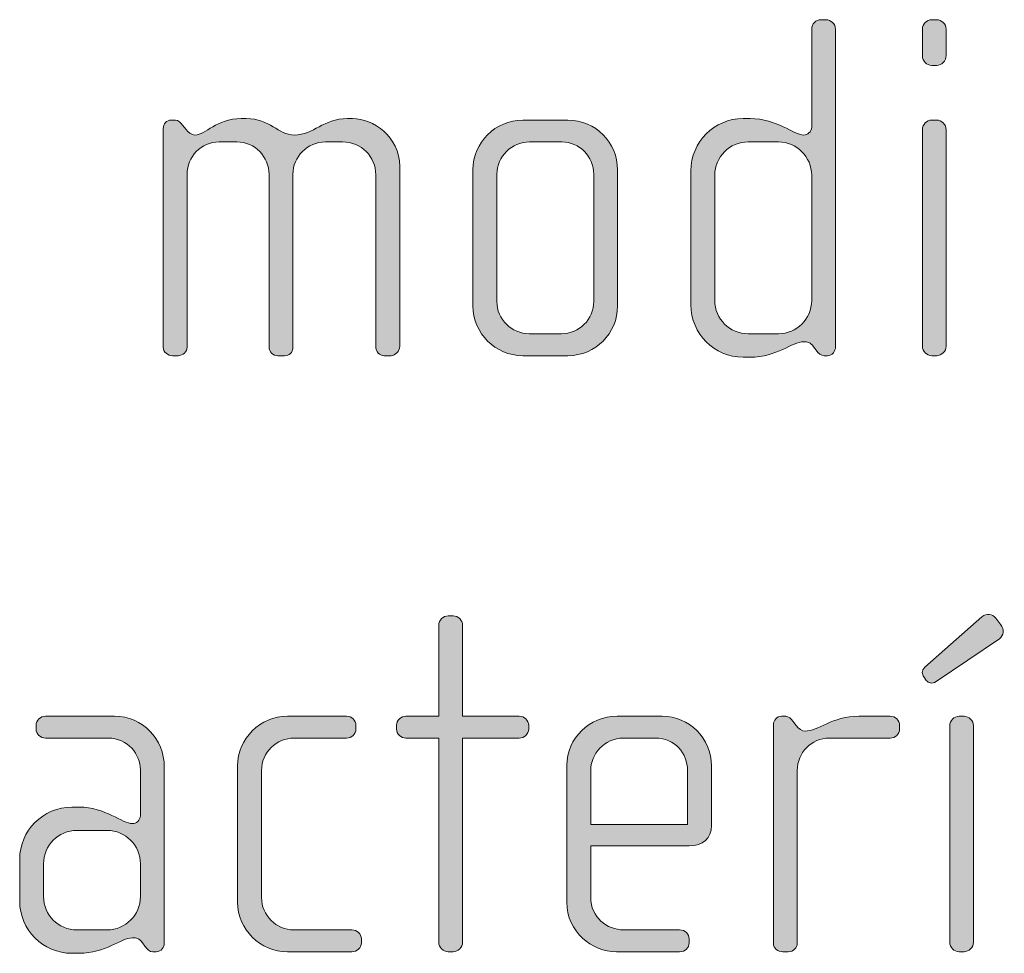
# Model space of a CAD drawing. Units: inches. Extents: x 27 to 183, y -292 to -21.
# Drawn here: x 48 to 53, y -271 to -266 of the extents above; entities that cross this region are included whole.
import ezdxf

# ---------------------------------------------------------------- set-up
doc = ezdxf.new("R2010")
doc.units = ezdxf.units.IN
doc.header["$MEASUREMENT"] = 0
doc.layers.add('Layer 1', color=7, linetype='Continuous')

# ---------------------------------------------------------------- blocks, each defined once
blk = doc.blocks.new('block 13')
at = {"layer": 'Layer 1'}
h = blk.add_hatch(color=250, dxfattribs=at)
h.dxf.hatch_style = 2
edge = h.paths.add_edge_path()
edge.add_spline(control_points=[(52.35, -267.8774), (52.35, -267.8774), (52.3326, -267.8774), (52.3326, -267.8774), (52.3154, -267.8774), (52.3055, -267.8674), (52.2931, -267.8501), (52.2931, -267.8501), (52.2807, -267.8329), (52.2807, -267.8329), (52.2659, -267.8105), (52.2487, -267.8081), (52.2313, -267.8081), (52.1745, -267.8081), (52.098, -267.8849), (51.9645, -267.8849), (51.9645, -267.8849), (51.9299, -267.8849), (51.9299, -267.8849), (51.7867, -267.8849), (51.6704, -267.7685), (51.6704, -267.6252), (51.6704, -267.6252), (51.6704, -266.9582), (51.6704, -266.9582), (51.6704, -266.8149), (51.7867, -266.6988), (51.9299, -266.6988), (51.9299, -266.6988), (51.9645, -266.6988), (51.9645, -266.6988), (52.098, -266.6988), (52.1819, -266.7804), (52.2313, -266.7804), (52.2487, -266.7804), (52.2709, -266.7656), (52.2709, -266.7408), (52.2709, -266.7408), (52.2709, -266.254), (52.2709, -266.254), (52.2709, -266.2268), (52.2907, -266.2072), (52.3178, -266.2072), (52.3178, -266.2072), (52.3426, -266.2072), (52.3426, -266.2072), (52.3672, -266.2072), (52.3894, -266.2292), (52.3894, -266.254), (52.3894, -266.254), (52.3894, -267.8329), (52.3894, -267.8329), (52.3894, -267.855), (52.3746, -267.8774), (52.35, -267.8774)], knot_values=[0, 0, 0, 0, 1, 1, 1, 2, 2, 2, 3, 3, 3, 4, 4, 4, 5, 5, 5, 6, 6, 6, 7, 7, 7, 8, 8, 8, 9, 9, 9, 10, 10, 10, 11, 11, 11, 12, 12, 12, 13, 13, 13, 14, 14, 14, 15, 15, 15, 16, 16, 16, 17, 17, 17, 18, 18, 18, 18], degree=3, periodic=1)
edge = h.paths.add_edge_path()
edge.add_spline(control_points=[(52.2709, -266.9806), (52.2709, -266.889), (52.1968, -266.8149), (52.1054, -266.8149), (52.1054, -266.8149), (51.9547, -266.8149), (51.9547, -266.8149), (51.8632, -266.8149), (51.7891, -266.889), (51.7891, -266.9806), (51.7891, -266.9806), (51.7891, -267.6031), (51.7891, -267.6031), (51.7891, -267.6944), (51.8632, -267.7685), (51.9547, -267.7685), (51.9547, -267.7685), (52.1054, -267.7685), (52.1054, -267.7685), (52.1968, -267.7685), (52.2709, -267.6944), (52.2709, -267.6031), (52.2709, -267.6031), (52.2709, -266.9806), (52.2709, -266.9806)], knot_values=[0, 0, 0, 0, 1, 1, 1, 2, 2, 2, 3, 3, 3, 4, 4, 4, 5, 5, 5, 6, 6, 6, 7, 7, 7, 8, 8, 8, 8], degree=3, periodic=1)
h = blk.add_hatch(color=250, dxfattribs=at)
h.dxf.hatch_style = 2
edge = h.paths.add_edge_path()
edge.add_spline(control_points=[(52.8929, -266.4346), (52.8929, -266.4346), (52.8681, -266.4346), (52.8681, -266.4346), (52.8435, -266.4346), (52.8213, -266.4122), (52.8213, -266.3874), (52.8213, -266.3874), (52.8213, -266.254), (52.8213, -266.254), (52.8213, -266.2292), (52.8435, -266.2072), (52.8681, -266.2072), (52.8681, -266.2072), (52.8929, -266.2072), (52.8929, -266.2072), (52.9176, -266.2072), (52.9398, -266.2292), (52.9398, -266.254), (52.9398, -266.254), (52.9398, -266.3849), (52.9398, -266.3849), (52.9398, -266.4122), (52.9176, -266.4346), (52.8929, -266.4346)], knot_values=[0, 0, 0, 0, 1, 1, 1, 2, 2, 2, 3, 3, 3, 4, 4, 4, 5, 5, 5, 6, 6, 6, 7, 7, 7, 8, 8, 8, 8], degree=3, periodic=1)
edge = h.paths.add_edge_path()
edge.add_spline(control_points=[(52.8929, -267.8774), (52.8929, -267.8774), (52.8681, -267.8774), (52.8681, -267.8774), (52.8435, -267.8774), (52.8213, -267.855), (52.8213, -267.8305), (52.8213, -267.8305), (52.8213, -266.7532), (52.8213, -266.7532), (52.8213, -266.7284), (52.8435, -266.7064), (52.8681, -266.7064), (52.8681, -266.7064), (52.8929, -266.7064), (52.8929, -266.7064), (52.9176, -266.7064), (52.9398, -266.7284), (52.9398, -266.7532), (52.9398, -266.7532), (52.9398, -267.8305), (52.9398, -267.8305), (52.9398, -267.855), (52.9176, -267.8774), (52.8929, -267.8774)], knot_values=[0, 0, 0, 0, 1, 1, 1, 2, 2, 2, 3, 3, 3, 4, 4, 4, 5, 5, 5, 6, 6, 6, 7, 7, 7, 8, 8, 8, 8], degree=3, periodic=1)
h = blk.add_hatch(color=250, dxfattribs=at)
h.dxf.hatch_style = 2
edge = h.paths.add_edge_path()
edge.add_spline(control_points=[(50.1797, -267.8774), (50.1797, -267.8774), (50.1427, -267.8774), (50.1427, -267.8774), (50.1229, -267.8774), (50.1031, -267.8577), (50.1031, -267.8305), (50.1031, -267.8305), (50.1031, -266.9779), (50.1031, -266.9779), (50.1031, -266.889), (50.0314, -266.8149), (49.9376, -266.8149), (49.9376, -266.8149), (49.8537, -266.8149), (49.8537, -266.8149), (49.7622, -266.8149), (49.6905, -266.889), (49.6905, -266.9754), (49.6905, -266.9754), (49.6905, -267.8329), (49.6905, -267.8329), (49.6905, -267.865), (49.6733, -267.8774), (49.6485, -267.8774), (49.6485, -267.8774), (49.6165, -267.8774), (49.6165, -267.8774), (49.5917, -267.8774), (49.572, -267.8601), (49.572, -267.8329), (49.572, -267.8329), (49.572, -266.9754), (49.572, -266.9754), (49.572, -266.889), (49.5028, -266.8149), (49.4113, -266.8149), (49.4113, -266.8149), (49.3248, -266.8149), (49.3248, -266.8149), (49.2334, -266.8149), (49.1643, -266.889), (49.1643, -266.9754), (49.1643, -266.9754), (49.1643, -267.8353), (49.1643, -267.8353), (49.1643, -267.8577), (49.1445, -267.8774), (49.1199, -267.8774), (49.1199, -267.8774), (49.0926, -267.8774), (49.0926, -267.8774), (49.0678, -267.8774), (49.0456, -267.8601), (49.0456, -267.8353), (49.0456, -267.8353), (49.0456, -266.7481), (49.0456, -266.7481), (49.0456, -266.726), (49.063, -266.7064), (49.0852, -266.7064), (49.0852, -266.7064), (49.1075, -266.7064), (49.1075, -266.7064), (49.1199, -266.7064), (49.1347, -266.7212), (49.1421, -266.7308), (49.1421, -266.7308), (49.1593, -266.7532), (49.1593, -266.7532), (49.1693, -266.7656), (49.1865, -266.7804), (49.2037, -266.7804), (49.2582, -266.7804), (49.31, -266.6988), (49.4335, -266.6988), (49.4335, -266.6988), (49.4583, -266.6988), (49.4583, -266.6988), (49.5794, -266.6988), (49.6165, -266.7804), (49.6979, -266.7804), (49.7968, -266.7804), (49.8389, -266.6988), (49.9624, -266.6988), (49.9624, -266.6988), (49.987, -266.6988), (49.987, -266.6988), (50.0909, -266.6988), (50.2218, -266.7877), (50.2218, -266.9362), (50.2218, -266.9362), (50.2218, -267.8305), (50.2218, -267.8305), (50.2218, -267.855), (50.1996, -267.8774), (50.1797, -267.8774)], knot_values=[0, 0, 0, 0, 1, 1, 1, 2, 2, 2, 3, 3, 3, 4, 4, 4, 5, 5, 5, 6, 6, 6, 7, 7, 7, 8, 8, 8, 9, 9, 9, 10, 10, 10, 11, 11, 11, 12, 12, 12, 13, 13, 13, 14, 14, 14, 15, 15, 15, 16, 16, 16, 17, 17, 17, 18, 18, 18, 19, 19, 19, 20, 20, 20, 21, 21, 21, 22, 22, 22, 23, 23, 23, 24, 24, 24, 25, 25, 25, 26, 26, 26, 27, 27, 27, 28, 28, 28, 29, 29, 29, 30, 30, 30, 31, 31, 31, 32, 32, 32, 32], degree=3, periodic=1)
h = blk.add_hatch(color=250, dxfattribs=at)
h.dxf.hatch_style = 2
edge = h.paths.add_edge_path()
edge.add_spline(control_points=[(51.0584, -267.8774), (51.0584, -267.8774), (50.8336, -267.8774), (50.8336, -267.8774), (50.6977, -267.8774), (50.5864, -267.7661), (50.5864, -267.6304), (50.5864, -267.6304), (50.5864, -266.9534), (50.5864, -266.9534), (50.5864, -266.8173), (50.6977, -266.7064), (50.8336, -266.7064), (50.8336, -266.7064), (51.0584, -266.7064), (51.0584, -266.7064), (51.1967, -266.7064), (51.3054, -266.8173), (51.3054, -266.9534), (51.3054, -266.9534), (51.3054, -267.6304), (51.3054, -267.6304), (51.3054, -267.7661), (51.1967, -267.8774), (51.0584, -267.8774)], knot_values=[0, 0, 0, 0, 1, 1, 1, 2, 2, 2, 3, 3, 3, 4, 4, 4, 5, 5, 5, 6, 6, 6, 7, 7, 7, 8, 8, 8, 8], degree=3, periodic=1)
edge = h.paths.add_edge_path()
edge.add_spline(control_points=[(51.1869, -266.9754), (51.1869, -266.8866), (51.1153, -266.8149), (51.0288, -266.8149), (51.0288, -266.8149), (50.8682, -266.8149), (50.8682, -266.8149), (50.7792, -266.8149), (50.7051, -266.8866), (50.7051, -266.9754), (50.7051, -266.9754), (50.7051, -267.608), (50.7051, -267.608), (50.7051, -267.6968), (50.7792, -267.7685), (50.8657, -267.7685), (50.8657, -267.7685), (51.0264, -267.7685), (51.0264, -267.7685), (51.1153, -267.7685), (51.1869, -267.6968), (51.1869, -267.608), (51.1869, -267.608), (51.1869, -266.9754), (51.1869, -266.9754)], knot_values=[0, 0, 0, 0, 1, 1, 1, 2, 2, 2, 3, 3, 3, 4, 4, 4, 5, 5, 5, 6, 6, 6, 7, 7, 7, 8, 8, 8, 8], degree=3, periodic=1)
h = blk.add_hatch(color=250, dxfattribs=at)
h.dxf.hatch_style = 2
edge = h.paths.add_edge_path()
edge.add_spline(control_points=[(50.8166, -269.7784), (50.8166, -269.7784), (50.5348, -269.7784), (50.5348, -269.7784), (50.5348, -269.7784), (50.5348, -270.794), (50.5348, -270.794), (50.5348, -270.8184), (50.5125, -270.8408), (50.4879, -270.8408), (50.4879, -270.8408), (50.4631, -270.8408), (50.4631, -270.8408), (50.4385, -270.8408), (50.4162, -270.8184), (50.4162, -270.794), (50.4162, -270.794), (50.4162, -269.7784), (50.4162, -269.7784), (50.4162, -269.7784), (50.2531, -269.7784), (50.2531, -269.7784), (50.2285, -269.7784), (50.2063, -269.7587), (50.2063, -269.7339), (50.2063, -269.7339), (50.2063, -269.7143), (50.2063, -269.7143), (50.2063, -269.6895), (50.2285, -269.6699), (50.2531, -269.6699), (50.2531, -269.6699), (50.4162, -269.6699), (50.4162, -269.6699), (50.4162, -269.6699), (50.4162, -269.2175), (50.4162, -269.2175), (50.4162, -269.1927), (50.4385, -269.1707), (50.4631, -269.1707), (50.4631, -269.1707), (50.4879, -269.1707), (50.4879, -269.1707), (50.5125, -269.1707), (50.5348, -269.1927), (50.5348, -269.2175), (50.5348, -269.2175), (50.5348, -269.6699), (50.5348, -269.6699), (50.5348, -269.6699), (50.8166, -269.6699), (50.8166, -269.6699), (50.8412, -269.6699), (50.8634, -269.6895), (50.8634, -269.7143), (50.8634, -269.7143), (50.8634, -269.7339), (50.8634, -269.7339), (50.8634, -269.7587), (50.8412, -269.7784), (50.8166, -269.7784)], knot_values=[0, 0, 0, 0, 1, 1, 1, 2, 2, 2, 3, 3, 3, 4, 4, 4, 5, 5, 5, 6, 6, 6, 7, 7, 7, 8, 8, 8, 9, 9, 9, 10, 10, 10, 11, 11, 11, 12, 12, 12, 13, 13, 13, 14, 14, 14, 15, 15, 15, 16, 16, 16, 17, 17, 17, 18, 18, 18, 19, 19, 19, 20, 20, 20, 20], degree=3, periodic=1)
h = blk.add_hatch(color=250, dxfattribs=at)
h.dxf.hatch_style = 2
edge = h.paths.add_edge_path()
edge.add_spline(control_points=[(53.2044, -269.2843), (53.2044, -269.2843), (52.8905, -269.4969), (52.8905, -269.4969), (52.8683, -269.5117), (52.8511, -269.5041), (52.8411, -269.4917), (52.8411, -269.4917), (52.8289, -269.4745), (52.8289, -269.4745), (52.8189, -269.4621), (52.8164, -269.4425), (52.8337, -269.4252), (52.8337, -269.4252), (53.1179, -269.1755), (53.1179, -269.1755), (53.1401, -269.1558), (53.1697, -269.1607), (53.1871, -269.1831), (53.1871, -269.1831), (53.2118, -269.2151), (53.2118, -269.2151), (53.229, -269.2371), (53.2266, -269.2695), (53.2044, -269.2843)], knot_values=[0, 0, 0, 0, 1, 1, 1, 2, 2, 2, 3, 3, 3, 4, 4, 4, 5, 5, 5, 6, 6, 6, 7, 7, 7, 8, 8, 8, 8], degree=3, periodic=1)
edge = h.paths.add_edge_path()
edge.add_spline(control_points=[(53.029, -270.8408), (53.029, -270.8408), (53.0042, -270.8408), (53.0042, -270.8408), (52.9796, -270.8408), (52.9574, -270.8184), (52.9574, -270.794), (52.9574, -270.794), (52.9574, -269.7167), (52.9574, -269.7167), (52.9574, -269.6919), (52.9796, -269.6699), (53.0042, -269.6699), (53.0042, -269.6699), (53.029, -269.6699), (53.029, -269.6699), (53.0536, -269.6699), (53.0759, -269.6919), (53.0759, -269.7167), (53.0759, -269.7167), (53.0759, -270.794), (53.0759, -270.794), (53.0759, -270.8184), (53.0536, -270.8408), (53.029, -270.8408)], knot_values=[0, 0, 0, 0, 1, 1, 1, 2, 2, 2, 3, 3, 3, 4, 4, 4, 5, 5, 5, 6, 6, 6, 7, 7, 7, 8, 8, 8, 8], degree=3, periodic=1)
h = blk.add_hatch(color=250, dxfattribs=at)
h.dxf.hatch_style = 2
edge = h.paths.add_edge_path()
edge.add_spline(control_points=[(49.0115, -270.8408), (49.0115, -270.8408), (48.9941, -270.8408), (48.9941, -270.8408), (48.9769, -270.8408), (48.9671, -270.8308), (48.9547, -270.8136), (48.9547, -270.8136), (48.9423, -270.7964), (48.9423, -270.7964), (48.9275, -270.774), (48.9102, -270.7716), (48.8928, -270.7716), (48.836, -270.7716), (48.7595, -270.8484), (48.626, -270.8484), (48.626, -270.8484), (48.5914, -270.8484), (48.5914, -270.8484), (48.4481, -270.8484), (48.332, -270.732), (48.332, -270.5887), (48.332, -270.5887), (48.332, -270.3813), (48.332, -270.3813), (48.332, -270.2379), (48.4481, -270.1218), (48.5914, -270.1218), (48.5914, -270.1218), (48.626, -270.1218), (48.626, -270.1218), (48.7595, -270.1218), (48.8434, -270.2035), (48.8928, -270.2035), (48.9102, -270.2035), (48.9324, -270.1887), (48.9324, -270.1639), (48.9324, -270.1639), (48.9324, -269.9365), (48.9324, -269.9365), (48.9324, -269.86), (48.8706, -269.7784), (48.7717, -269.7784), (48.7717, -269.7784), (48.4605, -269.7784), (48.4605, -269.7784), (48.4358, -269.7784), (48.4136, -269.7587), (48.4136, -269.7339), (48.4136, -269.7339), (48.4136, -269.7143), (48.4136, -269.7143), (48.4136, -269.6895), (48.4358, -269.6699), (48.4605, -269.6699), (48.4605, -269.6699), (48.8039, -269.6699), (48.8039, -269.6699), (48.9423, -269.6699), (49.051, -269.7832), (49.051, -269.9217), (49.051, -269.9217), (49.051, -270.7964), (49.051, -270.7964), (49.051, -270.8184), (49.0361, -270.8408), (49.0115, -270.8408)], knot_values=[0, 0, 0, 0, 1, 1, 1, 2, 2, 2, 3, 3, 3, 4, 4, 4, 5, 5, 5, 6, 6, 6, 7, 7, 7, 8, 8, 8, 9, 9, 9, 10, 10, 10, 11, 11, 11, 12, 12, 12, 13, 13, 13, 14, 14, 14, 15, 15, 15, 16, 16, 16, 17, 17, 17, 18, 18, 18, 19, 19, 19, 20, 20, 20, 21, 21, 21, 22, 22, 22, 22], degree=3, periodic=1)
edge = h.paths.add_edge_path()
edge.add_spline(control_points=[(48.9324, -270.4037), (48.9324, -270.312), (48.8582, -270.2379), (48.7669, -270.2379), (48.7669, -270.2379), (48.6162, -270.2379), (48.6162, -270.2379), (48.5247, -270.2379), (48.4506, -270.312), (48.4506, -270.4037), (48.4506, -270.4037), (48.4506, -270.5666), (48.4506, -270.5666), (48.4506, -270.6579), (48.5247, -270.732), (48.6162, -270.732), (48.6162, -270.732), (48.7669, -270.732), (48.7669, -270.732), (48.8582, -270.732), (48.9324, -270.6579), (48.9324, -270.5666), (48.9324, -270.5666), (48.9324, -270.4037), (48.9324, -270.4037)], knot_values=[0, 0, 0, 0, 1, 1, 1, 2, 2, 2, 3, 3, 3, 4, 4, 4, 5, 5, 5, 6, 6, 6, 7, 7, 7, 8, 8, 8, 8], degree=3, periodic=1)
h = blk.add_hatch(color=250, dxfattribs=at)
h.dxf.hatch_style = 2
edge = h.paths.add_edge_path()
edge.add_spline(control_points=[(49.9842, -270.8408), (49.9842, -270.8408), (49.6632, -270.8408), (49.6632, -270.8408), (49.5272, -270.8408), (49.416, -270.7296), (49.416, -270.5938), (49.416, -270.5938), (49.416, -269.9169), (49.416, -269.9169), (49.416, -269.7808), (49.5272, -269.6699), (49.6632, -269.6699), (49.6632, -269.6699), (49.9572, -269.6699), (49.9572, -269.6699), (49.9842, -269.6699), (50.004, -269.6895), (50.004, -269.7143), (50.004, -269.7143), (50.004, -269.7339), (50.004, -269.7339), (50.004, -269.7587), (49.9842, -269.7784), (49.9572, -269.7784), (49.9572, -269.7784), (49.6978, -269.7784), (49.6978, -269.7784), (49.6087, -269.7784), (49.5346, -269.85), (49.5346, -269.9389), (49.5346, -269.9389), (49.5346, -270.5714), (49.5346, -270.5714), (49.5346, -270.6603), (49.6087, -270.732), (49.6952, -270.732), (49.6952, -270.732), (49.9842, -270.732), (49.9842, -270.732), (50.009, -270.732), (50.0313, -270.752), (50.0313, -270.7768), (50.0313, -270.7768), (50.0313, -270.7964), (50.0313, -270.7964), (50.0313, -270.8212), (50.009, -270.8408), (49.9842, -270.8408)], knot_values=[0, 0, 0, 0, 1, 1, 1, 2, 2, 2, 3, 3, 3, 4, 4, 4, 5, 5, 5, 6, 6, 6, 7, 7, 7, 8, 8, 8, 9, 9, 9, 10, 10, 10, 11, 11, 11, 12, 12, 12, 13, 13, 13, 14, 14, 14, 15, 15, 15, 16, 16, 16, 16], degree=3, periodic=1)
h = blk.add_hatch(color=250, dxfattribs=at)
h.dxf.hatch_style = 2
edge = h.paths.add_edge_path()
edge.add_spline(control_points=[(51.6611, -270.3144), (51.6611, -270.3144), (51.1719, -270.3144), (51.1719, -270.3144), (51.1719, -270.3144), (51.1719, -270.569), (51.1719, -270.569), (51.1719, -270.6703), (51.2534, -270.732), (51.3351, -270.732), (51.3351, -270.732), (51.6141, -270.732), (51.6141, -270.732), (51.6413, -270.732), (51.6611, -270.752), (51.6611, -270.7768), (51.6611, -270.7768), (51.6611, -270.7964), (51.6611, -270.7964), (51.6611, -270.8212), (51.6413, -270.8408), (51.6141, -270.8408), (51.6141, -270.8408), (51.3004, -270.8408), (51.3004, -270.8408), (51.1769, -270.8408), (51.0532, -270.742), (51.0532, -270.5938), (51.0532, -270.5938), (51.0532, -269.9145), (51.0532, -269.9145), (51.0532, -269.7784), (51.1669, -269.6699), (51.3028, -269.6699), (51.3028, -269.6699), (51.5276, -269.6699), (51.5276, -269.6699), (51.6611, -269.6699), (51.7722, -269.7784), (51.7722, -269.9169), (51.7722, -269.9169), (51.7722, -270.2131), (51.7722, -270.2131), (51.7722, -270.2776), (51.7304, -270.3144), (51.6611, -270.3144)], knot_values=[0, 0, 0, 0, 1, 1, 1, 2, 2, 2, 3, 3, 3, 4, 4, 4, 5, 5, 5, 6, 6, 6, 7, 7, 7, 8, 8, 8, 9, 9, 9, 10, 10, 10, 11, 11, 11, 12, 12, 12, 13, 13, 13, 14, 14, 14, 15, 15, 15, 15], degree=3, periodic=1)
edge = h.paths.add_edge_path()
edge.add_spline(control_points=[(51.6537, -269.9389), (51.6537, -269.8549), (51.5919, -269.7784), (51.4932, -269.7784), (51.4932, -269.7784), (51.3351, -269.7784), (51.3351, -269.7784), (51.2386, -269.7784), (51.1719, -269.86), (51.1719, -269.9389), (51.1719, -269.9389), (51.1719, -270.2083), (51.1719, -270.2083), (51.1719, -270.2083), (51.6537, -270.2083), (51.6537, -270.2083), (51.6537, -270.2083), (51.6537, -269.9389), (51.6537, -269.9389)], knot_values=[0, 0, 0, 0, 1, 1, 1, 2, 2, 2, 3, 3, 3, 4, 4, 4, 5, 5, 5, 6, 6, 6, 6], degree=3, periodic=1)
h = blk.add_hatch(color=250, dxfattribs=at)
h.dxf.hatch_style = 2
edge = h.paths.add_edge_path()
edge.add_spline(control_points=[(52.6612, -269.7784), (52.6612, -269.7784), (52.3598, -269.7784), (52.3598, -269.7784), (52.2683, -269.7784), (52.1993, -269.8524), (52.1993, -269.9389), (52.1993, -269.9389), (52.1993, -270.7988), (52.1993, -270.7988), (52.1993, -270.8212), (52.1795, -270.8408), (52.1548, -270.8408), (52.1548, -270.8408), (52.1276, -270.8408), (52.1276, -270.8408), (52.1028, -270.8408), (52.0806, -270.8236), (52.0806, -270.7988), (52.0806, -270.7988), (52.0806, -269.7115), (52.0806, -269.7115), (52.0806, -269.6895), (52.098, -269.6699), (52.1202, -269.6699), (52.1202, -269.6699), (52.1424, -269.6699), (52.1424, -269.6699), (52.1548, -269.6699), (52.1696, -269.6847), (52.177, -269.6943), (52.177, -269.6943), (52.1943, -269.7167), (52.1943, -269.7167), (52.2067, -269.7315), (52.2215, -269.7439), (52.2387, -269.7439), (52.303, -269.7439), (52.3722, -269.6699), (52.5055, -269.6699), (52.5055, -269.6699), (52.6612, -269.6699), (52.6612, -269.6699), (52.6861, -269.6699), (52.7083, -269.6895), (52.7083, -269.7143), (52.7083, -269.7143), (52.7083, -269.7339), (52.7083, -269.7339), (52.7083, -269.7587), (52.6861, -269.7784), (52.6612, -269.7784)], knot_values=[0, 0, 0, 0, 1, 1, 1, 2, 2, 2, 3, 3, 3, 4, 4, 4, 5, 5, 5, 6, 6, 6, 7, 7, 7, 8, 8, 8, 9, 9, 9, 10, 10, 10, 11, 11, 11, 12, 12, 12, 13, 13, 13, 14, 14, 14, 15, 15, 15, 16, 16, 16, 17, 17, 17, 17], degree=3, periodic=1)
at = {"layer": 'Layer 1', "lineweight": 0}
for points, knots in [([(52.35, -267.8774), (52.35, -267.8774), (52.3326, -267.8774), (52.3326, -267.8774), (52.3154, -267.8774), (52.3055, -267.8674), (52.2931, -267.8501), (52.2931, -267.8501), (52.2807, -267.8329), (52.2807, -267.8329), (52.2659, -267.8105), (52.2487, -267.8081), (52.2313, -267.8081), (52.1745, -267.8081), (52.098, -267.8849), (51.9645, -267.8849), (51.9645, -267.8849), (51.9299, -267.8849), (51.9299, -267.8849), (51.7867, -267.8849), (51.6704, -267.7685), (51.6704, -267.6252), (51.6704, -267.6252), (51.6704, -266.9582), (51.6704, -266.9582), (51.6704, -266.8149), (51.7867, -266.6988), (51.9299, -266.6988), (51.9299, -266.6988), (51.9645, -266.6988), (51.9645, -266.6988), (52.098, -266.6988), (52.1819, -266.7804), (52.2313, -266.7804), (52.2487, -266.7804), (52.2709, -266.7656), (52.2709, -266.7408), (52.2709, -266.7408), (52.2709, -266.254), (52.2709, -266.254), (52.2709, -266.2268), (52.2907, -266.2072), (52.3178, -266.2072), (52.3178, -266.2072), (52.3426, -266.2072), (52.3426, -266.2072), (52.3672, -266.2072), (52.3894, -266.2292), (52.3894, -266.254), (52.3894, -266.254), (52.3894, -267.8329), (52.3894, -267.8329), (52.3894, -267.855), (52.3746, -267.8774), (52.35, -267.8774)], [0, 0, 0, 0, 1, 1, 1, 2, 2, 2, 3, 3, 3, 4, 4, 4, 5, 5, 5, 6, 6, 6, 7, 7, 7, 8, 8, 8, 9, 9, 9, 10, 10, 10, 11, 11, 11, 12, 12, 12, 13, 13, 13, 14, 14, 14, 15, 15, 15, 16, 16, 16, 17, 17, 17, 18, 18, 18, 18]), ([(52.8929, -266.4346), (52.8929, -266.4346), (52.8681, -266.4346), (52.8681, -266.4346), (52.8435, -266.4346), (52.8213, -266.4122), (52.8213, -266.3874), (52.8213, -266.3874), (52.8213, -266.254), (52.8213, -266.254), (52.8213, -266.2292), (52.8435, -266.2072), (52.8681, -266.2072), (52.8681, -266.2072), (52.8929, -266.2072), (52.8929, -266.2072), (52.9176, -266.2072), (52.9398, -266.2292), (52.9398, -266.254), (52.9398, -266.254), (52.9398, -266.3849), (52.9398, -266.3849), (52.9398, -266.4122), (52.9176, -266.4346), (52.8929, -266.4346)], [0, 0, 0, 0, 1, 1, 1, 2, 2, 2, 3, 3, 3, 4, 4, 4, 5, 5, 5, 6, 6, 6, 7, 7, 7, 8, 8, 8, 8]), ([(50.1797, -267.8774), (50.1797, -267.8774), (50.1427, -267.8774), (50.1427, -267.8774), (50.1229, -267.8774), (50.1031, -267.8577), (50.1031, -267.8305), (50.1031, -267.8305), (50.1031, -266.9779), (50.1031, -266.9779), (50.1031, -266.889), (50.0314, -266.8149), (49.9376, -266.8149), (49.9376, -266.8149), (49.8537, -266.8149), (49.8537, -266.8149), (49.7622, -266.8149), (49.6905, -266.889), (49.6905, -266.9754), (49.6905, -266.9754), (49.6905, -267.8329), (49.6905, -267.8329), (49.6905, -267.865), (49.6733, -267.8774), (49.6485, -267.8774), (49.6485, -267.8774), (49.6165, -267.8774), (49.6165, -267.8774), (49.5917, -267.8774), (49.572, -267.8601), (49.572, -267.8329), (49.572, -267.8329), (49.572, -266.9754), (49.572, -266.9754), (49.572, -266.889), (49.5028, -266.8149), (49.4113, -266.8149), (49.4113, -266.8149), (49.3248, -266.8149), (49.3248, -266.8149), (49.2334, -266.8149), (49.1643, -266.889), (49.1643, -266.9754), (49.1643, -266.9754), (49.1643, -267.8353), (49.1643, -267.8353), (49.1643, -267.8577), (49.1445, -267.8774), (49.1199, -267.8774), (49.1199, -267.8774), (49.0926, -267.8774), (49.0926, -267.8774), (49.0678, -267.8774), (49.0456, -267.8601), (49.0456, -267.8353), (49.0456, -267.8353), (49.0456, -266.7481), (49.0456, -266.7481), (49.0456, -266.726), (49.063, -266.7064), (49.0852, -266.7064), (49.0852, -266.7064), (49.1075, -266.7064), (49.1075, -266.7064), (49.1199, -266.7064), (49.1347, -266.7212), (49.1421, -266.7308), (49.1421, -266.7308), (49.1593, -266.7532), (49.1593, -266.7532), (49.1693, -266.7656), (49.1865, -266.7804), (49.2037, -266.7804), (49.2582, -266.7804), (49.31, -266.6988), (49.4335, -266.6988), (49.4335, -266.6988), (49.4583, -266.6988), (49.4583, -266.6988), (49.5794, -266.6988), (49.6165, -266.7804), (49.6979, -266.7804), (49.7968, -266.7804), (49.8389, -266.6988), (49.9624, -266.6988), (49.9624, -266.6988), (49.987, -266.6988), (49.987, -266.6988), (50.0909, -266.6988), (50.2218, -266.7877), (50.2218, -266.9362), (50.2218, -266.9362), (50.2218, -267.8305), (50.2218, -267.8305), (50.2218, -267.855), (50.1996, -267.8774), (50.1797, -267.8774)], [0, 0, 0, 0, 1, 1, 1, 2, 2, 2, 3, 3, 3, 4, 4, 4, 5, 5, 5, 6, 6, 6, 7, 7, 7, 8, 8, 8, 9, 9, 9, 10, 10, 10, 11, 11, 11, 12, 12, 12, 13, 13, 13, 14, 14, 14, 15, 15, 15, 16, 16, 16, 17, 17, 17, 18, 18, 18, 19, 19, 19, 20, 20, 20, 21, 21, 21, 22, 22, 22, 23, 23, 23, 24, 24, 24, 25, 25, 25, 26, 26, 26, 27, 27, 27, 28, 28, 28, 29, 29, 29, 30, 30, 30, 31, 31, 31, 32, 32, 32, 32]), ([(51.0584, -267.8774), (51.0584, -267.8774), (50.8336, -267.8774), (50.8336, -267.8774), (50.6977, -267.8774), (50.5864, -267.7661), (50.5864, -267.6304), (50.5864, -267.6304), (50.5864, -266.9534), (50.5864, -266.9534), (50.5864, -266.8173), (50.6977, -266.7064), (50.8336, -266.7064), (50.8336, -266.7064), (51.0584, -266.7064), (51.0584, -266.7064), (51.1967, -266.7064), (51.3054, -266.8173), (51.3054, -266.9534), (51.3054, -266.9534), (51.3054, -267.6304), (51.3054, -267.6304), (51.3054, -267.7661), (51.1967, -267.8774), (51.0584, -267.8774)], [0, 0, 0, 0, 1, 1, 1, 2, 2, 2, 3, 3, 3, 4, 4, 4, 5, 5, 5, 6, 6, 6, 7, 7, 7, 8, 8, 8, 8]), ([(52.8929, -267.8774), (52.8929, -267.8774), (52.8681, -267.8774), (52.8681, -267.8774), (52.8435, -267.8774), (52.8213, -267.855), (52.8213, -267.8305), (52.8213, -267.8305), (52.8213, -266.7532), (52.8213, -266.7532), (52.8213, -266.7284), (52.8435, -266.7064), (52.8681, -266.7064), (52.8681, -266.7064), (52.8929, -266.7064), (52.8929, -266.7064), (52.9176, -266.7064), (52.9398, -266.7284), (52.9398, -266.7532), (52.9398, -266.7532), (52.9398, -267.8305), (52.9398, -267.8305), (52.9398, -267.855), (52.9176, -267.8774), (52.8929, -267.8774)], [0, 0, 0, 0, 1, 1, 1, 2, 2, 2, 3, 3, 3, 4, 4, 4, 5, 5, 5, 6, 6, 6, 7, 7, 7, 8, 8, 8, 8]), ([(51.1869, -266.9754), (51.1869, -266.8866), (51.1153, -266.8149), (51.0288, -266.8149), (51.0288, -266.8149), (50.8682, -266.8149), (50.8682, -266.8149), (50.7792, -266.8149), (50.7051, -266.8866), (50.7051, -266.9754), (50.7051, -266.9754), (50.7051, -267.608), (50.7051, -267.608), (50.7051, -267.6968), (50.7792, -267.7685), (50.8657, -267.7685), (50.8657, -267.7685), (51.0264, -267.7685), (51.0264, -267.7685), (51.1153, -267.7685), (51.1869, -267.6968), (51.1869, -267.608), (51.1869, -267.608), (51.1869, -266.9754), (51.1869, -266.9754)], [0, 0, 0, 0, 1, 1, 1, 2, 2, 2, 3, 3, 3, 4, 4, 4, 5, 5, 5, 6, 6, 6, 7, 7, 7, 8, 8, 8, 8]), ([(52.2709, -266.9806), (52.2709, -266.889), (52.1968, -266.8149), (52.1054, -266.8149), (52.1054, -266.8149), (51.9547, -266.8149), (51.9547, -266.8149), (51.8632, -266.8149), (51.7891, -266.889), (51.7891, -266.9806), (51.7891, -266.9806), (51.7891, -267.6031), (51.7891, -267.6031), (51.7891, -267.6944), (51.8632, -267.7685), (51.9547, -267.7685), (51.9547, -267.7685), (52.1054, -267.7685), (52.1054, -267.7685), (52.1968, -267.7685), (52.2709, -267.6944), (52.2709, -267.6031), (52.2709, -267.6031), (52.2709, -266.9806), (52.2709, -266.9806)], [0, 0, 0, 0, 1, 1, 1, 2, 2, 2, 3, 3, 3, 4, 4, 4, 5, 5, 5, 6, 6, 6, 7, 7, 7, 8, 8, 8, 8]), ([(50.8166, -269.7784), (50.8166, -269.7784), (50.5348, -269.7784), (50.5348, -269.7784), (50.5348, -269.7784), (50.5348, -270.794), (50.5348, -270.794), (50.5348, -270.8184), (50.5125, -270.8408), (50.4879, -270.8408), (50.4879, -270.8408), (50.4631, -270.8408), (50.4631, -270.8408), (50.4385, -270.8408), (50.4162, -270.8184), (50.4162, -270.794), (50.4162, -270.794), (50.4162, -269.7784), (50.4162, -269.7784), (50.4162, -269.7784), (50.2531, -269.7784), (50.2531, -269.7784), (50.2285, -269.7784), (50.2063, -269.7587), (50.2063, -269.7339), (50.2063, -269.7339), (50.2063, -269.7143), (50.2063, -269.7143), (50.2063, -269.6895), (50.2285, -269.6699), (50.2531, -269.6699), (50.2531, -269.6699), (50.4162, -269.6699), (50.4162, -269.6699), (50.4162, -269.6699), (50.4162, -269.2175), (50.4162, -269.2175), (50.4162, -269.1927), (50.4385, -269.1707), (50.4631, -269.1707), (50.4631, -269.1707), (50.4879, -269.1707), (50.4879, -269.1707), (50.5125, -269.1707), (50.5348, -269.1927), (50.5348, -269.2175), (50.5348, -269.2175), (50.5348, -269.6699), (50.5348, -269.6699), (50.5348, -269.6699), (50.8166, -269.6699), (50.8166, -269.6699), (50.8412, -269.6699), (50.8634, -269.6895), (50.8634, -269.7143), (50.8634, -269.7143), (50.8634, -269.7339), (50.8634, -269.7339), (50.8634, -269.7587), (50.8412, -269.7784), (50.8166, -269.7784)], [0, 0, 0, 0, 1, 1, 1, 2, 2, 2, 3, 3, 3, 4, 4, 4, 5, 5, 5, 6, 6, 6, 7, 7, 7, 8, 8, 8, 9, 9, 9, 10, 10, 10, 11, 11, 11, 12, 12, 12, 13, 13, 13, 14, 14, 14, 15, 15, 15, 16, 16, 16, 17, 17, 17, 18, 18, 18, 19, 19, 19, 20, 20, 20, 20]), ([(53.2044, -269.2843), (53.2044, -269.2843), (52.8905, -269.4969), (52.8905, -269.4969), (52.8683, -269.5117), (52.8511, -269.5041), (52.8411, -269.4917), (52.8411, -269.4917), (52.8289, -269.4745), (52.8289, -269.4745), (52.8189, -269.4621), (52.8164, -269.4425), (52.8337, -269.4252), (52.8337, -269.4252), (53.1179, -269.1755), (53.1179, -269.1755), (53.1401, -269.1558), (53.1697, -269.1607), (53.1871, -269.1831), (53.1871, -269.1831), (53.2118, -269.2151), (53.2118, -269.2151), (53.229, -269.2371), (53.2266, -269.2695), (53.2044, -269.2843)], [0, 0, 0, 0, 1, 1, 1, 2, 2, 2, 3, 3, 3, 4, 4, 4, 5, 5, 5, 6, 6, 6, 7, 7, 7, 8, 8, 8, 8]), ([(49.0115, -270.8408), (49.0115, -270.8408), (48.9941, -270.8408), (48.9941, -270.8408), (48.9769, -270.8408), (48.9671, -270.8308), (48.9547, -270.8136), (48.9547, -270.8136), (48.9423, -270.7964), (48.9423, -270.7964), (48.9275, -270.774), (48.9102, -270.7716), (48.8928, -270.7716), (48.836, -270.7716), (48.7595, -270.8484), (48.626, -270.8484), (48.626, -270.8484), (48.5914, -270.8484), (48.5914, -270.8484), (48.4481, -270.8484), (48.332, -270.732), (48.332, -270.5887), (48.332, -270.5887), (48.332, -270.3813), (48.332, -270.3813), (48.332, -270.2379), (48.4481, -270.1218), (48.5914, -270.1218), (48.5914, -270.1218), (48.626, -270.1218), (48.626, -270.1218), (48.7595, -270.1218), (48.8434, -270.2035), (48.8928, -270.2035), (48.9102, -270.2035), (48.9324, -270.1887), (48.9324, -270.1639), (48.9324, -270.1639), (48.9324, -269.9365), (48.9324, -269.9365), (48.9324, -269.86), (48.8706, -269.7784), (48.7717, -269.7784), (48.7717, -269.7784), (48.4605, -269.7784), (48.4605, -269.7784), (48.4358, -269.7784), (48.4136, -269.7587), (48.4136, -269.7339), (48.4136, -269.7339), (48.4136, -269.7143), (48.4136, -269.7143), (48.4136, -269.6895), (48.4358, -269.6699), (48.4605, -269.6699), (48.4605, -269.6699), (48.8039, -269.6699), (48.8039, -269.6699), (48.9423, -269.6699), (49.051, -269.7832), (49.051, -269.9217), (49.051, -269.9217), (49.051, -270.7964), (49.051, -270.7964), (49.051, -270.8184), (49.0361, -270.8408), (49.0115, -270.8408)], [0, 0, 0, 0, 1, 1, 1, 2, 2, 2, 3, 3, 3, 4, 4, 4, 5, 5, 5, 6, 6, 6, 7, 7, 7, 8, 8, 8, 9, 9, 9, 10, 10, 10, 11, 11, 11, 12, 12, 12, 13, 13, 13, 14, 14, 14, 15, 15, 15, 16, 16, 16, 17, 17, 17, 18, 18, 18, 19, 19, 19, 20, 20, 20, 21, 21, 21, 22, 22, 22, 22]), ([(49.9842, -270.8408), (49.9842, -270.8408), (49.6632, -270.8408), (49.6632, -270.8408), (49.5272, -270.8408), (49.416, -270.7296), (49.416, -270.5938), (49.416, -270.5938), (49.416, -269.9169), (49.416, -269.9169), (49.416, -269.7808), (49.5272, -269.6699), (49.6632, -269.6699), (49.6632, -269.6699), (49.9572, -269.6699), (49.9572, -269.6699), (49.9842, -269.6699), (50.004, -269.6895), (50.004, -269.7143), (50.004, -269.7143), (50.004, -269.7339), (50.004, -269.7339), (50.004, -269.7587), (49.9842, -269.7784), (49.9572, -269.7784), (49.9572, -269.7784), (49.6978, -269.7784), (49.6978, -269.7784), (49.6087, -269.7784), (49.5346, -269.85), (49.5346, -269.9389), (49.5346, -269.9389), (49.5346, -270.5714), (49.5346, -270.5714), (49.5346, -270.6603), (49.6087, -270.732), (49.6952, -270.732), (49.6952, -270.732), (49.9842, -270.732), (49.9842, -270.732), (50.009, -270.732), (50.0313, -270.752), (50.0313, -270.7768), (50.0313, -270.7768), (50.0313, -270.7964), (50.0313, -270.7964), (50.0313, -270.8212), (50.009, -270.8408), (49.9842, -270.8408)], [0, 0, 0, 0, 1, 1, 1, 2, 2, 2, 3, 3, 3, 4, 4, 4, 5, 5, 5, 6, 6, 6, 7, 7, 7, 8, 8, 8, 9, 9, 9, 10, 10, 10, 11, 11, 11, 12, 12, 12, 13, 13, 13, 14, 14, 14, 15, 15, 15, 16, 16, 16, 16]), ([(51.6611, -270.3144), (51.6611, -270.3144), (51.1719, -270.3144), (51.1719, -270.3144), (51.1719, -270.3144), (51.1719, -270.569), (51.1719, -270.569), (51.1719, -270.6703), (51.2534, -270.732), (51.3351, -270.732), (51.3351, -270.732), (51.6141, -270.732), (51.6141, -270.732), (51.6413, -270.732), (51.6611, -270.752), (51.6611, -270.7768), (51.6611, -270.7768), (51.6611, -270.7964), (51.6611, -270.7964), (51.6611, -270.8212), (51.6413, -270.8408), (51.6141, -270.8408), (51.6141, -270.8408), (51.3004, -270.8408), (51.3004, -270.8408), (51.1769, -270.8408), (51.0532, -270.742), (51.0532, -270.5938), (51.0532, -270.5938), (51.0532, -269.9145), (51.0532, -269.9145), (51.0532, -269.7784), (51.1669, -269.6699), (51.3028, -269.6699), (51.3028, -269.6699), (51.5276, -269.6699), (51.5276, -269.6699), (51.6611, -269.6699), (51.7722, -269.7784), (51.7722, -269.9169), (51.7722, -269.9169), (51.7722, -270.2131), (51.7722, -270.2131), (51.7722, -270.2776), (51.7304, -270.3144), (51.6611, -270.3144)], [0, 0, 0, 0, 1, 1, 1, 2, 2, 2, 3, 3, 3, 4, 4, 4, 5, 5, 5, 6, 6, 6, 7, 7, 7, 8, 8, 8, 9, 9, 9, 10, 10, 10, 11, 11, 11, 12, 12, 12, 13, 13, 13, 14, 14, 14, 15, 15, 15, 15]), ([(52.6612, -269.7784), (52.6612, -269.7784), (52.3598, -269.7784), (52.3598, -269.7784), (52.2683, -269.7784), (52.1993, -269.8524), (52.1993, -269.9389), (52.1993, -269.9389), (52.1993, -270.7988), (52.1993, -270.7988), (52.1993, -270.8212), (52.1795, -270.8408), (52.1548, -270.8408), (52.1548, -270.8408), (52.1276, -270.8408), (52.1276, -270.8408), (52.1028, -270.8408), (52.0806, -270.8236), (52.0806, -270.7988), (52.0806, -270.7988), (52.0806, -269.7115), (52.0806, -269.7115), (52.0806, -269.6895), (52.098, -269.6699), (52.1202, -269.6699), (52.1202, -269.6699), (52.1424, -269.6699), (52.1424, -269.6699), (52.1548, -269.6699), (52.1696, -269.6847), (52.177, -269.6943), (52.177, -269.6943), (52.1943, -269.7167), (52.1943, -269.7167), (52.2067, -269.7315), (52.2215, -269.7439), (52.2387, -269.7439), (52.303, -269.7439), (52.3722, -269.6699), (52.5055, -269.6699), (52.5055, -269.6699), (52.6612, -269.6699), (52.6612, -269.6699), (52.6861, -269.6699), (52.7083, -269.6895), (52.7083, -269.7143), (52.7083, -269.7143), (52.7083, -269.7339), (52.7083, -269.7339), (52.7083, -269.7587), (52.6861, -269.7784), (52.6612, -269.7784)], [0, 0, 0, 0, 1, 1, 1, 2, 2, 2, 3, 3, 3, 4, 4, 4, 5, 5, 5, 6, 6, 6, 7, 7, 7, 8, 8, 8, 9, 9, 9, 10, 10, 10, 11, 11, 11, 12, 12, 12, 13, 13, 13, 14, 14, 14, 15, 15, 15, 16, 16, 16, 17, 17, 17, 17]), ([(53.029, -270.8408), (53.029, -270.8408), (53.0042, -270.8408), (53.0042, -270.8408), (52.9796, -270.8408), (52.9574, -270.8184), (52.9574, -270.794), (52.9574, -270.794), (52.9574, -269.7167), (52.9574, -269.7167), (52.9574, -269.6919), (52.9796, -269.6699), (53.0042, -269.6699), (53.0042, -269.6699), (53.029, -269.6699), (53.029, -269.6699), (53.0536, -269.6699), (53.0759, -269.6919), (53.0759, -269.7167), (53.0759, -269.7167), (53.0759, -270.794), (53.0759, -270.794), (53.0759, -270.8184), (53.0536, -270.8408), (53.029, -270.8408)], [0, 0, 0, 0, 1, 1, 1, 2, 2, 2, 3, 3, 3, 4, 4, 4, 5, 5, 5, 6, 6, 6, 7, 7, 7, 8, 8, 8, 8]), ([(51.6537, -269.9389), (51.6537, -269.8549), (51.5919, -269.7784), (51.4932, -269.7784), (51.4932, -269.7784), (51.3351, -269.7784), (51.3351, -269.7784), (51.2386, -269.7784), (51.1719, -269.86), (51.1719, -269.9389), (51.1719, -269.9389), (51.1719, -270.2083), (51.1719, -270.2083), (51.1719, -270.2083), (51.6537, -270.2083), (51.6537, -270.2083), (51.6537, -270.2083), (51.6537, -269.9389), (51.6537, -269.9389)], [0, 0, 0, 0, 1, 1, 1, 2, 2, 2, 3, 3, 3, 4, 4, 4, 5, 5, 5, 6, 6, 6, 6]), ([(48.9324, -270.4037), (48.9324, -270.312), (48.8582, -270.2379), (48.7669, -270.2379), (48.7669, -270.2379), (48.6162, -270.2379), (48.6162, -270.2379), (48.5247, -270.2379), (48.4506, -270.312), (48.4506, -270.4037), (48.4506, -270.4037), (48.4506, -270.5666), (48.4506, -270.5666), (48.4506, -270.6579), (48.5247, -270.732), (48.6162, -270.732), (48.6162, -270.732), (48.7669, -270.732), (48.7669, -270.732), (48.8582, -270.732), (48.9324, -270.6579), (48.9324, -270.5666), (48.9324, -270.5666), (48.9324, -270.4037), (48.9324, -270.4037)], [0, 0, 0, 0, 1, 1, 1, 2, 2, 2, 3, 3, 3, 4, 4, 4, 5, 5, 5, 6, 6, 6, 7, 7, 7, 8, 8, 8, 8])]:
    blk.add_open_spline(points, degree=3, knots=knots, dxfattribs=at)

msp = doc.modelspace()

# ---------------------------------------------------------------- block references
at = {"layer": 'Layer 1'}
msp.add_blockref('block 13', (0, 0), dxfattribs=at)

doc.saveas('drawing.dxf')
